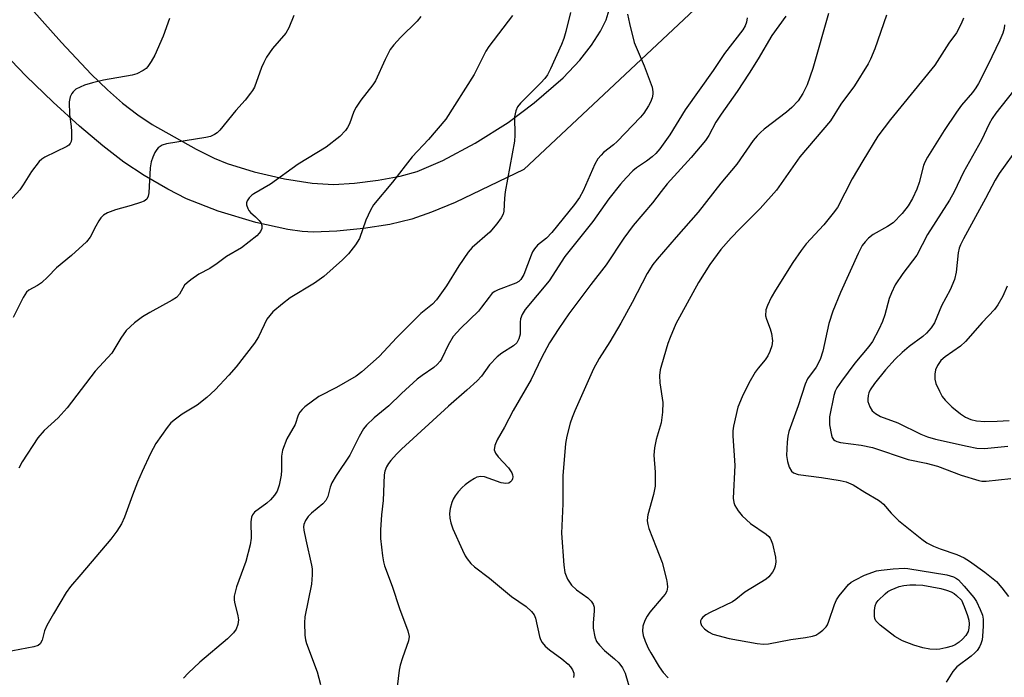
# Model space of a CAD drawing. Units: inches. Extents: x 1333763 to 1339763, y 533445 to 537446.
# Drawn here: x 1336059 to 1336291, y 535566 to 535721 of the extents above; entities that cross this region are included whole.
import ezdxf

# ---------------------------------------------------------------- set-up
doc = ezdxf.new("R2010")
doc.units = ezdxf.units.IN
doc.header["$MEASUREMENT"] = 0
doc.layers.add('TRANS-Road', color=130, linetype='Continuous')
doc.layers.add('Undefined', color=1, linetype='Continuous')

msp = doc.modelspace()

# ---------------------------------------------------------------- linework, layer by layer
at = {"layer": 'TRANS-Road'}
for points in [[(1336334.71, 535838.36, 0), (1336230.64, 535735.25, 0), (1336177.96, 535685.81, 0), (1336161.77, 535678.05, 0), (1336156.24, 535675.75, 0), (1336151.56, 535674.12, 0), (1336146.44, 535672.92, 0), (1336140.25, 535671.93, 0), (1336133.95, 535671.28, 0), (1336128.47, 535671.08, 0), (1336125.77, 535671.24, 0), (1336122.46, 535671.69, 0), (1336114.9, 535673.33, 0), (1336106.07, 535676.01, 0), (1336098.62, 535678.92, 0), (1336094.19, 535681.21, 0), (1336088.62, 535684.43, 0), (1336083.88, 535687.57, 0), (1336078.9, 535691.36, 0), (1336073.43, 535695.97, 0), (1336067.22, 535701.63, 0), (1336060.81, 535707.88, 0), (1336053.8, 535715.07, 0)], [(1336049, 535738.37, 0), (1336069.2, 535715.68, 0), (1336076.2, 535708.22, 0), (1336080.02, 535704.54, 0), (1336083.56, 535701.44, 0), (1336087.15, 535698.67, 0), (1336090.54, 535696.42, 0), (1336100.86, 535690.57, 0), (1336105.07, 535688.5, 0), (1336108.18, 535687.2, 0), (1336114.48, 535685.27, 0), (1336121.64, 535683.61, 0), (1336128.13, 535682.59, 0), (1336133.19, 535682.31, 0), (1336138.07, 535682.62, 0), (1336143.69, 535683.32, 0), (1336148.83, 535684.27, 0), (1336152.82, 535685.35, 0), (1336158.91, 535687.93, 0), (1336166.48, 535692.01, 0), (1336174.23, 535696.9, 0), (1336180.38, 535701.48, 0), (1336187.19, 535707.41, 0), (1336191.13, 535711.53, 0), (1336193.83, 535715.09, 0), (1336195.98, 535718.37, 0), (1336197.32, 535720.98, 0), (1336198.02, 535723.33, 0)]]:
    msp.add_polyline3d(points, dxfattribs=at)
at = {"layer": 'Undefined'}
for points, elevation in [([(1336175.27, 535722.03), (1336169.71, 535714.75), (1336169.03, 535713.61), (1336166.22, 535708.12), (1336159.55, 535697.63), (1336155.49, 535692.87), (1336151.66, 535688.77), (1336147.05, 535682.83), (1336142.54, 535677.5), (1336141.84, 535676.26), (1336140.78, 535673.9), (1336139.24, 535669.63), (1336138.3, 535668.13), (1336136.71, 535666), (1336135.26, 535664.54), (1336130.89, 535660.64), (1336128.72, 535659.12), (1336122.98, 535655.65), (1336121.14, 535654.24), (1336118.92, 535652.36), (1336118.16, 535651.52), (1336117.5, 535650.6), (1336115.49, 535646.46), (1336114.6, 535644.98), (1336110.24, 535639.43), (1336108.52, 535637.42), (1336105.31, 535633.99), (1336103.35, 535632.24), (1336101.08, 535630.43), (1336097.61, 535628.28), (1336096, 535627.14), (1336094.94, 535626.23), (1336094.03, 535625.13), (1336091.37, 535621.37), (1336090.13, 535619.05), (1336088.14, 535614.78), (1336087.09, 535612.3), (1336085.87, 535609.25), (1336084.04, 535604.08), (1336083.32, 535602.49), (1336082.21, 535600.76), (1336080.83, 535598.86), (1336073.7, 535590.6), (1336071.32, 535587.72), (1336070.31, 535586.38), (1336067.29, 535581.36), (1336065.76, 535578.62), (1336065.21, 535577.32), (1336064.65, 535575.13), (1336064.21, 535574.26), (1336063.71, 535573.88), (1336062.66, 535573.54), (1336056.08, 535572.29)], 384), ([(1336123.84, 535722.04), (1336122.66, 535719.12), (1336121.92, 535717.9), (1336118.85, 535714.31), (1336117.41, 535712.2), (1336116.74, 535710.99), (1336116.21, 535709.8), (1336114.55, 535705.19), (1336114.15, 535704.43), (1336113.65, 535703.73), (1336112.36, 535702.16), (1336110.16, 535699.71), (1336106.43, 535695.07), (1336105.81, 535694.46), (1336105.2, 535694.03), (1336104.25, 535693.61), (1336103.11, 535693.35), (1336093.86, 535691.89), (1336092.83, 535691.51), (1336091.96, 535690.92), (1336091.59, 535690.52), (1336091.14, 535689.79), (1336090.65, 535688.73), (1336090.27, 535687.62), (1336090.07, 535686.19), (1336089.72, 535680.33), (1336089.58, 535679.51), (1336089.23, 535678.82), (1336088.6, 535678.35), (1336087.81, 535678.02), (1336085.55, 535677.32), (1336081.88, 535676.33), (1336080.02, 535675.59), (1336079.05, 535675.06), (1336078.45, 535674.48), (1336077.95, 535673.78), (1336077.23, 535672.5), (1336075.96, 535669.91), (1336075.08, 535668.78), (1336071.55, 535665.63), (1336068.01, 535662.73), (1336066, 535660.61), (1336064.48, 535659.19), (1336063.54, 535658.52), (1336061.53, 535657.46), (1336060.92, 535656.94), (1336060.15, 535655.73), (1336057.79, 535651.01)], 388), ([(1336153.68, 535721.81), (1336152.87, 535720.7), (1336148.89, 535716.89), (1336147.39, 535715.17), (1336146.53, 535714.03), (1336145.31, 535711.7), (1336143.02, 535706.69), (1336142.41, 535705.73), (1336139.59, 535702.09), (1336138.48, 535700.46), (1336137.96, 535699.47), (1336136.95, 535696.59), (1336136.48, 535695.69), (1336136, 535695.01), (1336134.63, 535693.59), (1336131.42, 535691.1), (1336124.84, 535687.08), (1336118.37, 535682.38), (1336114.4, 535680.1), (1336113.94, 535679.77), (1336113.34, 535679.16), (1336112.89, 535678.48), (1336112.72, 535677.99), (1336112.74, 535677.47), (1336112.99, 535676.67), (1336113.27, 535676.17), (1336113.61, 535675.74), (1336114.85, 535674.69), (1336115.67, 535673.85), (1336116.15, 535673.17), (1336116.33, 535672.68), (1336116.3, 535671.96), (1336116.03, 535671.25), (1336115.72, 535670.81), (1336115.1, 535670.19), (1336111.56, 535667.42), (1336108.03, 535665.35), (1336105.82, 535663.72), (1336104.11, 535662.56), (1336101.52, 535661.17), (1336099.61, 535659.9), (1336098.72, 535659.2), (1336098.15, 535658.6), (1336096.96, 535656.51), (1336096.22, 535655.74), (1336095.23, 535655.11), (1336089.99, 535652.21), (1336088.24, 535651.14), (1336086.38, 535649.75), (1336084.42, 535647.92), (1336083.15, 535646.15), (1336081, 535642.62), (1336077.09, 535638.42), (1336070.54, 535629.79), (1336068.38, 535627.45), (1336065.13, 535624.43), (1336063.62, 535622.68), (1336059.91, 535617.11), (1336059.14, 535615.56)], 386), ([(1336188.88, 535722.75), (1336187.82, 535718.24), (1336187.3, 535716.59), (1336186.75, 535715.22), (1336184.23, 535709.46), (1336183.46, 535708.04), (1336182.85, 535707.22), (1336181.95, 535706.23), (1336177.14, 535701.43), (1336176.46, 535700.55), (1336176.02, 535699.58), (1336175.77, 535698.23), (1336175.85, 535693.93), (1336175.76, 535692.49), (1336173.55, 535680.56), (1336173.37, 535679.11), (1336173.21, 535676.05), (1336173.03, 535675.33), (1336172.61, 535674.44), (1336171.6, 535673.07), (1336169.92, 535671.12), (1336165.81, 535667.45), (1336164.82, 535666.38), (1336162.62, 535663.17), (1336159.77, 535658.45), (1336157.42, 535655.18), (1336156.41, 535654.17), (1336153.73, 535651.92), (1336152.44, 535650.72), (1336148.09, 535646.34), (1336143.93, 535641.86), (1336139.8, 535638.22), (1336138.52, 535637.21), (1336133.86, 535634.55), (1336129.69, 535632.42), (1336126.43, 535629.97), (1336125.78, 535629.41), (1336125.23, 535628.78), (1336124.87, 535628.06), (1336124.13, 535625.86), (1336122.22, 535622.45), (1336121.14, 535619.81), (1336120.91, 535618.39), (1336120.92, 535615.12), (1336120.83, 535613.93), (1336120.35, 535611.59), (1336119.88, 535610.19), (1336119.28, 535609.24), (1336118.36, 535608.16), (1336117.47, 535607.39), (1336114.61, 535605.23), (1336114.08, 535604.58), (1336113.87, 535604.08), (1336113.73, 535602.96), (1336113.8, 535599.15), (1336113.58, 535597.52), (1336112.58, 535593.61), (1336110.33, 535587.7), (1336109.84, 535585.47), (1336109.8, 535584.63), (1336109.86, 535584.08), (1336110.66, 535580.88), (1336110.82, 535579.9), (1336110.67, 535578.79), (1336110.28, 535577.74), (1336109.61, 535576.86), (1336108.22, 535575.46), (1336101.74, 535569.95), (1336099, 535567.38), (1336097.91, 535566.22)], 382), ([(1336202.35, 535722.38), (1336202.77, 535720.12), (1336203.9, 535715.68), (1336206.26, 535710.19), (1336208.08, 535705.17), (1336208.3, 535704.05), (1336208.26, 535703.5), (1336208.08, 535702.68), (1336207.72, 535701.69), (1336207.24, 535700.81), (1336206.12, 535699.05), (1336205.39, 535698.12), (1336199.88, 535692.38), (1336199.01, 535691.59), (1336196.69, 535689.78), (1336196.08, 535689.19), (1336195.37, 535688.33), (1336194.63, 535687.09), (1336191.85, 535680.8), (1336191.03, 535679.26), (1336189.83, 535677.62), (1336184.53, 535671), (1336183.24, 535669.66), (1336181.18, 535667.99), (1336180.44, 535667.14), (1336179.99, 535666.43), (1336179.62, 535665.64), (1336177.96, 535661.1), (1336177.25, 535659.95), (1336176.76, 535659.51), (1336176.07, 535659.1), (1336171.86, 535657.54), (1336171.07, 535657.14), (1336170.52, 535656.7), (1336169.75, 535655.82), (1336167.98, 535653.41), (1336167.23, 535652.51), (1336163.11, 535648.51), (1336161.31, 535646.55), (1336160.12, 535644.52), (1336158.65, 535641.4), (1336158.22, 535640.73), (1336157.55, 535639.95), (1336156.75, 535639.25), (1336153.98, 535637.36), (1336152.87, 535636.49), (1336149.16, 535633.11), (1336146.21, 535630.28), (1336142.72, 535627.44), (1336140.89, 535625.73), (1336140.21, 535624.81), (1336139.17, 535623.03), (1336136.97, 535618.62), (1336133.81, 535613.83), (1336132.79, 535612.14), (1336132.37, 535611.11), (1336131.82, 535608.95), (1336131.4, 535607.99), (1336130.68, 535607.18), (1336128, 535605), (1336127.22, 535604.18), (1336126.54, 535603.29), (1336126.17, 535602.33), (1336126.12, 535601.81), (1336126.19, 535600.98), (1336126.62, 535598.73), (1336128, 535592.78), (1336128.11, 535591.93), (1336128.15, 535590.54), (1336127.98, 535588.29), (1336126.39, 535580.66), (1336126.33, 535579.22), (1336126.45, 535576.32), (1336126.59, 535575.18), (1336126.82, 535574.33), (1336129.3, 535567.66), (1336130.13, 535564.68)], 380), ([(1336239.55, 535721.85), (1336236.27, 535717.29), (1336233.06, 535711.84), (1336230.96, 535708.47), (1336228.1, 535704.18), (1336224.32, 535698.82), (1336223.12, 535696.92), (1336221.42, 535693.84), (1336220.67, 535692.66), (1336217.32, 535688.65), (1336211.65, 535682.44), (1336210.2, 535680.66), (1336208.17, 535677.95), (1336203.62, 535672.64), (1336201.47, 535669.65), (1336197.27, 535663.4), (1336193.65, 535658.77), (1336188.54, 535651.91), (1336186.13, 535648.43), (1336183.98, 535645.04), (1336182.11, 535641.56), (1336179.63, 535636.41), (1336175.42, 535629.18), (1336173.37, 535625.25), (1336171.66, 535622.24), (1336171.12, 535620.93), (1336170.99, 535619.86), (1336171.24, 535619.13), (1336171.93, 535618.25), (1336174.36, 535615.66), (1336175.12, 535614.49), (1336175.29, 535614.01), (1336175.35, 535613.53), (1336175.28, 535613.08), (1336175.07, 535612.67), (1336174.76, 535612.34), (1336174.38, 535612.08), (1336173.67, 535611.94), (1336172.57, 535612.17), (1336168.65, 535613.51), (1336167.85, 535613.61), (1336166.91, 535613.45), (1336166.32, 535613.18), (1336165.31, 535612.55), (1336164.1, 535611.66), (1336163.44, 535611.07), (1336162.47, 535609.99), (1336161.76, 535609.07), (1336161.34, 535608.33), (1336161.02, 535607.51), (1336160.61, 535606.1), (1336160.43, 535604.95), (1336160.51, 535603.83), (1336160.76, 535602.71), (1336161.25, 535601.35), (1336163.48, 535596.29), (1336164.11, 535594.99), (1336164.57, 535594.26), (1336165.46, 535593.15), (1336166.3, 535592.35), (1336169.87, 535589.7), (1336175.03, 535585.38), (1336178.5, 535583.03), (1336179.7, 535581.9), (1336180.38, 535581.07), (1336180.71, 535580.34), (1336181.6, 535576.02), (1336181.84, 535575.26), (1336182.21, 535574.56), (1336182.93, 535573.76), (1336183.97, 535572.84), (1336186.89, 535570.72), (1336188.32, 535569.48), (1336188.89, 535568.84), (1336189.35, 535568.13), (1336189.67, 535567.39), (1336189.72, 535566.88), (1336189.64, 535566.38)], 376), ([(1336249.61, 535722.52), (1336245.9, 535709.58), (1336244.58, 535705.75), (1336243.55, 535703.65), (1336242.45, 535701.93), (1336240.99, 535700.36), (1336239.72, 535699.3), (1336234.44, 535695.31), (1336233.56, 535694.55), (1336232.78, 535693.72), (1336231.89, 535692.6), (1336228, 535687.06), (1336224.27, 535682.64), (1336218.94, 535675.8), (1336213.73, 535669.9), (1336209.3, 535664.74), (1336208.28, 535663.45), (1336206.95, 535661.33), (1336203.41, 535654.56), (1336200.72, 535649.67), (1336198.14, 535645.27), (1336195.68, 535641.36), (1336194.3, 535638.93), (1336189.91, 535629.09), (1336189.26, 535627.52), (1336188.81, 535626.15), (1336188.06, 535623.08), (1336187.74, 535621.39), (1336187.13, 535613.75), (1336187.14, 535607.2), (1336186.77, 535600.33), (1336187.36, 535592.76), (1336187.58, 535591.04), (1336187.85, 535590.23), (1336188.21, 535589.46), (1336189.14, 535588.04), (1336190.32, 535586.98), (1336193, 535585.1), (1336193.77, 535584.28), (1336194.21, 535583.59), (1336194.45, 535582.86), (1336194.51, 535582.03), (1336194.25, 535579.11), (1336194.24, 535577.94), (1336194.6, 535575.89), (1336195.04, 535574.84), (1336195.73, 535573.96), (1336196.91, 535572.74), (1336199.28, 535570.73), (1336200.26, 535569.77), (1336201.11, 535568.65), (1336201.75, 535567.36), (1336203.05, 535563.06)], 374), ([(1336263.19, 535722.08), (1336260.45, 535714.21), (1336259.46, 535711.75), (1336258.94, 535710.69), (1336255.69, 535705.52), (1336252.46, 535701.17), (1336250.03, 535697.24), (1336242.84, 535688.81), (1336237.37, 535680.98), (1336233.52, 535676.62), (1336228.72, 535671.89), (1336226.67, 535669.76), (1336224.3, 535667.01), (1336221.66, 535663.49), (1336218.99, 535659.24), (1336213.7, 535649.54), (1336212.33, 535646.3), (1336211.83, 535644.92), (1336210.28, 535639.84), (1336210.01, 535638.72), (1336209.84, 535637.35), (1336209.88, 535635.67), (1336210.64, 535630.99), (1336210.58, 535628.74), (1336210.26, 535626.21), (1336209.04, 535622.32), (1336208.63, 535620.34), (1336208.52, 535618.63), (1336208.84, 535614.68), (1336208.84, 535611.34), (1336208.44, 535609.38), (1336207.09, 535604.64), (1336206.99, 535604.06), (1336206.97, 535603.18), (1336207.08, 535602.3), (1336207.35, 535601.36), (1336209.09, 535597.02), (1336210.43, 535593.43), (1336211.47, 535589.37), (1336211.65, 535588.5), (1336211.72, 535587.63), (1336211.53, 535586.68), (1336211.19, 535585.99), (1336210.66, 535585.29), (1336207.53, 535581.75), (1336206.9, 535580.81), (1336206.39, 535579.8), (1336205.95, 535578.4), (1336205.83, 535577.29), (1336206.02, 535576.23), (1336206.5, 535574.88), (1336207.18, 535573.29), (1336207.77, 535572.19), (1336209.77, 535568.9), (1336210.7, 535567.55), (1336211.91, 535566.26)], 372), ([(1336094.61, 535721.3), (1336093.09, 535717.21), (1336091.12, 535712.74), (1336090.27, 535711.21), (1336089.47, 535710.01), (1336089.09, 535709.58), (1336088.43, 535709.06), (1336086.91, 535708.29), (1336085.83, 535708.02), (1336079.06, 535706.83), (1336076.5, 535706.18), (1336074.62, 535705.62), (1336073.56, 535705.2), (1336072.57, 535704.67), (1336071.95, 535704.12), (1336071.62, 535703.66), (1336071.23, 535702.88), (1336070.98, 535701.76), (1336071.1, 535698.79), (1336071.5, 535695.93), (1336071.57, 535694.74), (1336071.53, 535692.97), (1336071.44, 535692.42), (1336071.25, 535691.94), (1336070.9, 535691.56), (1336070.44, 535691.25), (1336065.28, 535688.69), (1336064.58, 535688.25), (1336063.95, 535687.69), (1336062.17, 535685.33), (1336060.2, 535682.21), (1336059.38, 535681.05), (1336056.08, 535677.4)], 390), ([(1336230.46, 535721.52), (1336230.31, 535720.43), (1336229.98, 535719.64), (1336229.4, 535718.67), (1336225.11, 535713.12), (1336222.44, 535709.11), (1336215.9, 535699.82), (1336212.3, 535693.97), (1336209.92, 535690.69), (1336209, 535689.59), (1336208.15, 535688.82), (1336206.78, 535687.77), (1336204.46, 535686.22), (1336203.6, 535685.52), (1336201.98, 535683.89), (1336200.66, 535682.4), (1336197.89, 535678.89), (1336194.12, 535673.57), (1336187.57, 535665.37), (1336183.87, 535659.65), (1336178.28, 535652.92), (1336177.51, 535651.71), (1336177.12, 535650.7), (1336177.03, 535649.92), (1336177.09, 535647.91), (1336177.04, 535647.06), (1336176.79, 535645.99), (1336176.27, 535645.09), (1336175.47, 535644.35), (1336172.77, 535642.65), (1336171.64, 535641.77), (1336169.89, 535639.87), (1336167.94, 535637.25), (1336166.95, 535636.14), (1336164.56, 535633.9), (1336160.19, 535630.2), (1336149.17, 535620.06), (1336148.01, 535618.9), (1336146.66, 535617.39), (1336146.12, 535616.71), (1336145.62, 535615.9), (1336145.22, 535614.87), (1336145.07, 535614.02), (1336144.83, 535607.97), (1336144.42, 535604.63), (1336144.21, 535601.07), (1336144.22, 535599.01), (1336144.7, 535594.97), (1336144.93, 535593.54), (1336145.17, 535592.65), (1336146.99, 535587.85), (1336148.67, 535582.58), (1336150.61, 535577.36), (1336150.94, 535575.98), (1336150.81, 535574.97), (1336149.36, 535570.95), (1336148.87, 535569.26), (1336148.64, 535568.12), (1336147.74, 535560.91)], 378), ([(1336281.3, 535721.4), (1336280.82, 535720.04), (1336279.72, 535717.96), (1336277.91, 535715.52), (1336274.58, 535710.36), (1336264.16, 535697.6), (1336261.18, 535693.68), (1336257.64, 535687.87), (1336255.18, 535683.65), (1336251.67, 535676.9), (1336250.67, 535675.54), (1336248.46, 535672.83), (1336244.37, 535668.33), (1336243.12, 535666.76), (1336241.17, 535663.92), (1336237.14, 535657.46), (1336236.12, 535655.68), (1336235.21, 535653.87), (1336234.86, 535652.8), (1336234.8, 535651.43), (1336234.99, 535650.59), (1336235.89, 535648.37), (1336236.21, 535647.23), (1336236.45, 535645.49), (1336236.28, 535644.37), (1336235.82, 535643.01), (1336235.33, 535641.97), (1336234.67, 535641.06), (1336233.03, 535639.12), (1336232.36, 535638.14), (1336230.85, 535635.57), (1336229.28, 535632.38), (1336228.23, 535629.95), (1336227.21, 535625.48), (1336227.08, 535624.35), (1336227.09, 535623.19), (1336227.53, 535616.23), (1336227.17, 535608.51), (1336227.31, 535607.55), (1336227.59, 535606.79), (1336228.35, 535605.52), (1336229.26, 535604.34), (1336231.27, 535602.58), (1336234.95, 535600.05), (1336235.55, 535599.51), (1336235.88, 535599.1), (1336236.13, 535598.61), (1336236.4, 535597.81), (1336237.1, 535594.69), (1336237.2, 535593.57), (1336237.07, 535592.53), (1336236.81, 535591.8), (1336236.38, 535591.1), (1336235.52, 535590.02), (1336234.9, 535589.46), (1336229.93, 535586.42), (1336227.76, 535584.68), (1336227, 535584.16), (1336221.75, 535581.64), (1336220.73, 535581.07), (1336220.05, 535580.53), (1336219.69, 535580.12), (1336219.49, 535579.69), (1336219.45, 535579.26), (1336219.72, 535578.6), (1336220.45, 535577.78), (1336221.34, 535577.06), (1336222.36, 535576.57), (1336226.19, 535575.5), (1336232.84, 535574.32), (1336234.31, 535574.23), (1336235.47, 535574.31), (1336240.76, 535575.29), (1336244.2, 535575.75), (1336245.85, 535576.05), (1336246.63, 535576.31), (1336247.34, 535576.75), (1336248.22, 535577.47), (1336249.01, 535578.3), (1336249.32, 535578.78), (1336249.68, 535579.58), (1336250.99, 535583.56), (1336251.48, 535584.62), (1336252.13, 535585.55), (1336253.56, 535587.35), (1336254.32, 535588.2), (1336254.95, 535588.75), (1336255.92, 535589.34), (1336258.09, 535590.42), (1336260.88, 535591.41), (1336261.97, 535591.63), (1336264.79, 535591.95), (1336267.41, 535592.1), (1336268.27, 535592.02), (1336277.43, 535590.5), (1336279, 535590.01), (1336279.7, 535589.62), (1336280.13, 535589.29), (1336281.53, 535587.83), (1336283.79, 535585.19), (1336284.39, 535584.2), (1336285.28, 535582.35), (1336285.78, 535580.99), (1336285.93, 535580.07), (1336285.95, 535578.41), (1336285.83, 535576.08), (1336285.72, 535575.25), (1336285.45, 535574.27), (1336285.13, 535573.58), (1336284.56, 535572.74), (1336284, 535572.14), (1336283.12, 535571.38), (1336279.79, 535568.85), (1336278.86, 535567.74), (1336277.23, 535565.23)], 370), ([(1336290.99, 535719.84), (1336290.87, 535718.99), (1336290.55, 535717.87), (1336289.89, 535716.24), (1336287.07, 535710.36), (1336284.83, 535706.04), (1336284.27, 535705.05), (1336283.49, 535703.92), (1336280.88, 535700.91), (1336279.69, 535699.3), (1336276.78, 535695), (1336272.84, 535688.7), (1336272.22, 535687.53), (1336271.92, 535686.77), (1336270.89, 535682.77), (1336270.38, 535681.16), (1336269.37, 535679), (1336268.34, 535677.24), (1336266.95, 535675.48), (1336264.77, 535673.29), (1336263.5, 535672.42), (1336260.09, 535670.5), (1336258.99, 535669.66), (1336258.21, 535668.83), (1336257.51, 535667.93), (1336256.55, 535666.1), (1336252.4, 535656.92), (1336250.59, 535652.49), (1336249.7, 535649.63), (1336248.27, 535643.1), (1336247.62, 535641.15), (1336246.7, 535639.32), (1336244.67, 535636.58), (1336244.1, 535635.3), (1336242.44, 535630.27), (1336240.26, 535624.23), (1336240.03, 535623.12), (1336239.88, 535621.7), (1336239.74, 535618.58), (1336239.91, 535617.14), (1336240.32, 535615.79), (1336240.85, 535614.87), (1336241.35, 535614.46), (1336242.43, 535614.12), (1336247.96, 535613.42), (1336252.31, 535612.7), (1336253.74, 535612.34), (1336255.36, 535611.63), (1336258.11, 535609.91), (1336261.34, 535608.08), (1336261.99, 535607.62), (1336262.53, 535607.12), (1336264.31, 535605.04), (1336266.08, 535603.26), (1336271.56, 535598.85), (1336272.75, 535598.06), (1336274.28, 535597.28), (1336275.86, 535596.64), (1336279.77, 535595.32), (1336281.51, 535594.46), (1336282.72, 535593.73), (1336286.33, 535591.15), (1336289.07, 535588.95), (1336290.39, 535587.47), (1336291.89, 535585.42)], 368), ([(1336293.13, 535704.29), (1336288.92, 535699.03), (1336288.07, 535697.81), (1336287.38, 535696.52), (1336285.55, 535692.69), (1336281.35, 535685.16), (1336279.11, 535680.57), (1336278.05, 535678.57), (1336272.86, 535670.51), (1336270.35, 535665.71), (1336267.07, 535661.36), (1336265.29, 535658.66), (1336264.4, 535656.84), (1336263.85, 535655.51), (1336262.81, 535651.63), (1336262.28, 535650.05), (1336261.43, 535648.2), (1336259.94, 535645.34), (1336259.11, 535644.16), (1336255.81, 535640.3), (1336252.64, 535636.08), (1336251.55, 535634.46), (1336251.19, 535633.71), (1336250.84, 535632.65), (1336249.83, 535627.66), (1336249.79, 535626.7), (1336249.86, 535625.81), (1336250.27, 535623.35), (1336250.46, 535622.82), (1336250.75, 535622.36), (1336251.1, 535622.06), (1336251.51, 535621.86), (1336252.39, 535621.64), (1336257.25, 535620.99), (1336259.97, 535620.43), (1336268.29, 535617.66), (1336272.53, 535616.76), (1336275.22, 535616.07), (1336280.75, 535613.97), (1336284.91, 535612.65), (1336285.68, 535612.54), (1336286.69, 535612.53), (1336292.47, 535613.19)], 366), ([(1336294.35, 535691.34), (1336289.69, 535684.9), (1336288.75, 535683.32), (1336286.52, 535679.01), (1336281.33, 535669.55), (1336280.6, 535668.08), (1336280.32, 535667.3), (1336280.06, 535666.2), (1336279.59, 535661.67), (1336279.19, 535659.98), (1336278.19, 535657.5), (1336276.14, 535653.72), (1336274.5, 535649.77), (1336273.71, 535648.6), (1336272.61, 535647.31), (1336271.76, 535646.58), (1336268.56, 535644.18), (1336266.89, 535642.79), (1336265.29, 535641.23), (1336262.98, 535638.73), (1336260.37, 535635.46), (1336259.42, 535634.02), (1336259.08, 535633.27), (1336258.93, 535632.7), (1336258.83, 535631.83), (1336258.85, 535631.26), (1336259.28, 535629.99), (1336259.86, 535629.09), (1336260.66, 535628.41), (1336261.82, 535627.75), (1336265.91, 535626.23), (1336271.28, 535623.6), (1336272.84, 535622.99), (1336274.75, 535622.44), (1336282.22, 535620.76), (1336284.44, 535620.32), (1336286.3, 535620.24), (1336291.79, 535620.72)], 364), ([(1336291.6, 535658.39), (1336290.58, 535656), (1336289.43, 535654.03), (1336288.62, 535652.88), (1336285.74, 535649.8), (1336281.84, 535645.37), (1336280.61, 535644.24), (1336277.03, 535641.79), (1336276.02, 535640.88), (1336275.22, 535639.73), (1336274.75, 535638.72), (1336274.57, 535637.65), (1336274.6, 535636.55), (1336274.87, 535635.49), (1336275.66, 535633.69), (1336276.33, 535632.47), (1336277.01, 535631.61), (1336278.56, 535630.03), (1336280.62, 535628.33), (1336281.82, 535627.55), (1336283.07, 535627), (1336284.4, 535626.7), (1336286.32, 535626.53), (1336289.28, 535626.61), (1336292.11, 535626.82)], 362)]:
    msp.add_lwpolyline(points, dxfattribs=dict(at, elevation=elevation))
at = {"layer": 'Undefined', "elevation": 372}
msp.add_lwpolyline([(1336274.89, 535572.98), (1336273.43, 535573.05), (1336271.81, 535573.3), (1336269.68, 535573.97), (1336267, 535574.99), (1336265.19, 535576), (1336261.72, 535578.69), (1336261.09, 535579.27), (1336260.74, 535579.7), (1336260.49, 535580.25), (1336260.39, 535580.76), (1336260.39, 535582.13), (1336260.56, 535583.22), (1336260.8, 535583.86), (1336261.23, 535584.48), (1336262.9, 535586.05), (1336263.58, 535586.58), (1336264.32, 535587.01), (1336266.21, 535587.75), (1336267.32, 535587.98), (1336268.73, 535588.16), (1336270.11, 535588.18), (1336271.76, 535588.05), (1336275.97, 535587.31), (1336277.36, 535586.93), (1336278.43, 535586.54), (1336279.15, 535586.11), (1336279.71, 535585.67), (1336280.83, 535584.54), (1336281.51, 535583.04), (1336282.28, 535580.9), (1336282.59, 535579.81), (1336282.7, 535578.99), (1336282.61, 535577.94), (1336282.41, 535577.18), (1336281.86, 535576.21), (1336281.13, 535575.34), (1336280.3, 535574.65), (1336279.4, 535574.06), (1336278.64, 535573.71), (1336277.22, 535573.31), (1336275.76, 535573.03)], close=True, dxfattribs=at)

doc.saveas('drawing.dxf')
